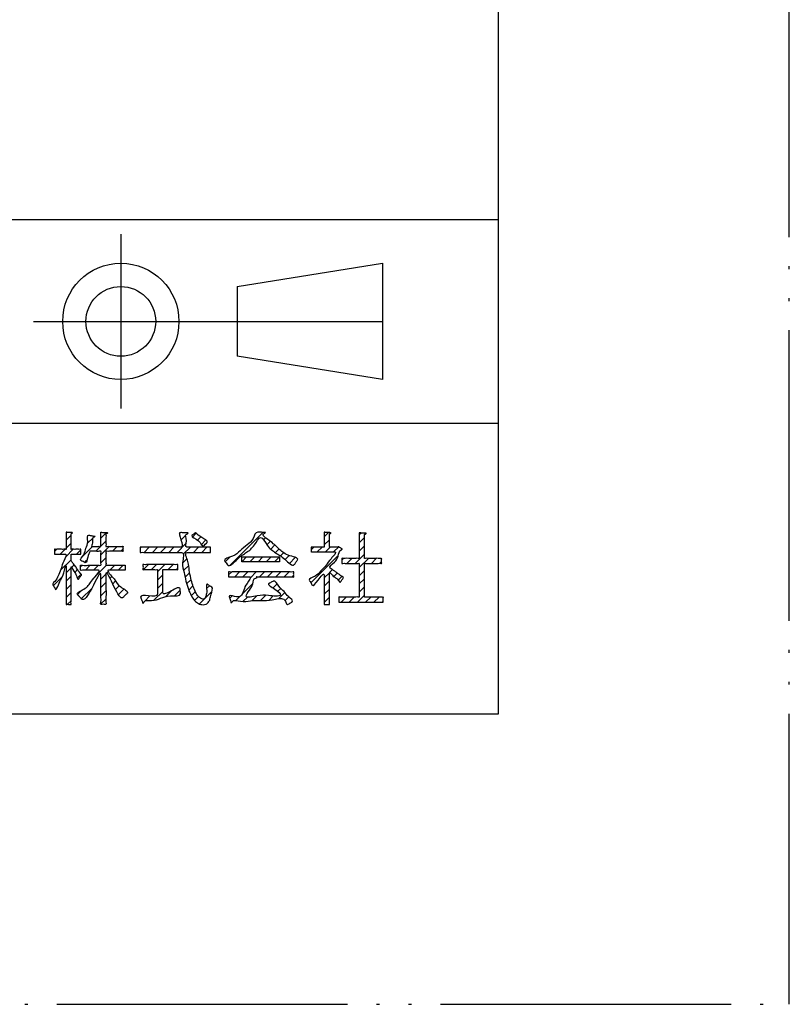
# Model space of a CAD drawing. Units: millimetres. Extents: x 0 to 210, y 0 to 297.
# Drawn here: x 184 to 210, y 0 to 34 of the extents above; entities that cross this region are included whole.
import ezdxf

# ---------------------------------------------------------------- set-up
doc = ezdxf.new("R2010")
doc.units = ezdxf.units.MM
doc.linetypes.add('DOT_CENTER', pattern=[14, 12, -1, 0, -1])
doc.linetypes.add('PHANTOM', pattern=[13, 10, -1, 0, -1, 0, -1])
doc.layers.add('1', color=7, linetype='Continuous')
doc.layers.add('_U_30EC_U_30A4_U_30E4_U_30FC_1', color=7, linetype='Continuous')
pattern_1 = [(45, (0, 0), (-0.28284271, 0), [])]

# ---------------------------------------------------------------- blocks, each defined once
blk = doc.blocks.new('開示A4')
at = {"layer": '1', "linetype": 'Continuous'}
h = blk.add_hatch(dxfattribs=at)
h.set_pattern_fill('CUSTOM9', color=2, scale=0.1, angle=45, pattern_type=2)
h.set_pattern_definition(pattern_1)
edge = h.paths.add_edge_path()
edge.add_spline(control_points=[(185.287, 15.269), (185.309, 15.241), (185.36, 15.176), (185.435, 15.069), (185.525, 14.954), (185.571, 14.854), (185.666, 14.784), (185.62, 14.738), (185.595, 14.697), (185.565, 14.661), (185.519, 14.586), (185.471, 14.808), (185.397, 14.845), (185.284, 15.116), (185.289, 15.001), (185.287, 14.928), (185.288, 14.806), (185.287, 14.659), (185.288, 14.493), (185.287, 14.322), (185.288, 14.156), (185.286, 14.009), (185.291, 13.885), (185.28, 13.817), (185.296, 13.755), (185.246, 13.767), (185.202, 13.759), (185.158, 13.768), (185.109, 13.755), (185.122, 13.81), (185.113, 13.869), (185.118, 13.979), (185.116, 14.11), (185.116, 14.262), (185.116, 14.422), (185.116, 14.582), (185.116, 14.734), (185.116, 14.866), (185.116, 14.973), (185.116, 15.038), (185.118, 15.166), (185.032, 14.791), (184.956, 14.639), (184.866, 14.478), (184.764, 14.205), (184.719, 14.367), (184.61, 14.456), (184.8, 14.605), (184.857, 14.797), (184.972, 15.029), (184.994, 15.218), (185.177, 15.495), (185.054, 15.487), (184.993, 15.489), (184.908, 15.489), (184.82, 15.485), (184.766, 15.494), (184.71, 15.48), (184.722, 15.529), (184.714, 15.573), (184.723, 15.615), (184.71, 15.663), (184.756, 15.653), (184.801, 15.659), (184.878, 15.656), (184.956, 15.658), (185.032, 15.655), (185.078, 15.661), (185.123, 15.651), (185.111, 15.702), (185.119, 15.755), (185.115, 15.849), (185.116, 15.951), (185.117, 16.054), (185.113, 16.147), (185.122, 16.2), (185.109, 16.252), (185.154, 16.239), (185.196, 16.241), (185.26, 16.236), (185.299, 16.228), (185.348, 16.235), (185.323, 16.196), (185.282, 16.206), (185.291, 16.155), (185.286, 16.104), (185.288, 16.02), (185.287, 15.926), (185.288, 15.832), (185.285, 15.747), (185.292, 15.697), (185.281, 15.65), (185.33, 15.662), (185.379, 15.654), (185.457, 15.657), (185.535, 15.659), (185.585, 15.652), (185.634, 15.664), (185.622, 15.615), (185.631, 15.572), (185.622, 15.53), (185.634, 15.481), (185.585, 15.493), (185.535, 15.486), (185.457, 15.488), (185.379, 15.491), (185.33, 15.483), (185.281, 15.495), (185.292, 15.451), (185.286, 15.409), (185.288, 15.349), (185.287, 15.302), (185.287, 15.277), (185.287, 15.269)], knot_values=[0, 0, 0, 0, 0.105471, 0.24661, 0.396591, 0.528553, 0.615625, 0.643143, 0.703685, 0.764227, 0.791746, 0.92874, 1.106573, 1.287545, 1.317578, 1.399928, 1.522968, 1.675073, 1.844617, 2.019973, 2.189517, 2.341621, 2.464662, 2.547011, 2.577045, 2.603798, 2.662655, 2.721512, 2.748265, 2.774215, 2.845959, 2.954339, 3.090194, 3.244368, 3.4077, 3.571032, 3.725205, 3.861061, 3.96944, 4.041184, 4.067134, 4.311887, 4.547897, 4.764747, 4.95275, 5.045773, 5.137862, 5.330543, 5.553448, 5.795084, 6.043293, 6.285762, 6.313903, 6.384256, 6.475715, 6.567174, 6.637527, 6.665668, 6.692019, 6.749991, 6.807963, 6.834313, 6.856393, 6.913335, 6.991195, 7.076027, 7.153887, 7.210829, 7.232908, 7.258199, 7.324876, 7.419142, 7.527204, 7.635266, 7.729533, 7.796209, 7.8215, 7.844653, 7.899863, 7.965759, 8.020969, 8.044122, 8.069357, 8.109134, 8.132238, 8.193148, 8.279262, 8.377978, 8.476693, 8.562807, 8.623717, 8.646821, 8.671989, 8.734909, 8.816706, 8.898502, 8.961423, 8.986591, 9.012942, 9.070913, 9.128885, 9.155236, 9.180404, 9.243325, 9.325121, 9.406918, 9.469838, 9.495006, 9.517811, 9.572192, 9.637098, 9.691479, 9.714284, 9.714284, 9.714284, 9.714284], degree=3, periodic=0)
h = blk.add_hatch(dxfattribs=at)
h.set_pattern_fill('CUSTOM1', color=2, scale=0.1, angle=45, pattern_type=2)
h.set_pattern_definition(pattern_1)
edge = h.paths.add_edge_path()
edge.add_spline(control_points=[(185.938, 15.59), (185.911, 15.531), (185.86, 15.417), (185.813, 15.144), (185.704, 15.244), (185.551, 15.271), (185.769, 15.485), (185.784, 15.703), (185.891, 15.885), (185.831, 16.169), (185.933, 16.141), (185.978, 16.132), (186.038, 16.121), (186.076, 16.108), (186.125, 16.108), (186.093, 16.073), (186.017, 16.084), (186.043, 15.899), (186.006, 15.807), (185.986, 15.758)], knot_values=[0, 0, 0, 0, 0.221108, 0.427322, 0.508017, 0.591484, 0.814327, 1.054651, 1.295453, 1.518109, 1.540864, 1.595126, 1.659891, 1.714153, 1.736908, 1.764951, 1.801562, 1.953914, 2.126104, 2.126104, 2.126104, 2.126104], degree=3, periodic=0)
edge.add_spline(control_points=[(185.986, 15.758), (185.994, 15.758), (186.022, 15.758), (186.077, 15.758), (186.148, 15.759), (186.224, 15.756), (186.271, 15.763), (186.32, 15.752), (186.306, 15.805), (186.315, 15.86), (186.311, 15.954), (186.313, 16.05), (186.309, 16.144), (186.318, 16.198), (186.305, 16.252), (186.351, 16.238), (186.394, 16.241), (186.461, 16.236), (186.501, 16.228), (186.553, 16.235), (186.525, 16.193), (186.48, 16.203), (186.494, 16.138), (186.486, 16.074), (186.49, 15.975), (186.485, 15.876), (186.495, 15.813), (186.48, 15.75), (186.545, 15.765), (186.612, 15.755), (186.724, 15.76), (186.839, 15.757), (186.952, 15.762), (187.018, 15.751), (187.082, 15.767), (187.07, 15.718), (187.078, 15.674), (187.07, 15.631), (187.082, 15.581), (187.018, 15.597), (186.952, 15.586), (186.839, 15.591), (186.724, 15.588), (186.611, 15.594), (186.546, 15.583), (186.482, 15.599), (186.494, 15.544), (186.486, 15.489), (186.489, 15.396), (186.489, 15.302), (186.486, 15.21), (186.494, 15.154), (186.482, 15.101), (186.539, 15.115), (186.599, 15.105), (186.705, 15.109), (186.82, 15.108), (186.936, 15.107), (187.041, 15.112), (187.102, 15.102), (187.159, 15.116), (187.148, 15.067), (187.154, 15.026), (187.152, 14.977), (187.152, 14.949), (187.152, 14.94)], knot_values=[0, 0, 0, 0, 0.024173, 0.084606, 0.163169, 0.241731, 0.302164, 0.326337, 0.353312, 0.422878, 0.518, 0.62164, 0.716761, 0.786328, 0.813303, 0.837294, 0.894505, 0.96279, 1.020001, 1.043992, 1.071934, 1.113122, 1.145225, 1.225484, 1.32982, 1.434156, 1.514415, 1.546518, 1.578975, 1.662679, 1.777131, 1.901833, 2.016286, 2.09999, 2.132447, 2.158782, 2.216721, 2.274659, 2.300995, 2.333452, 2.417156, 2.531608, 2.65631, 2.770763, 2.854467, 2.886924, 2.913598, 2.98239, 3.076452, 3.178937, 3.272999, 3.341791, 3.368465, 3.396976, 3.472141, 3.578408, 3.700227, 3.822046, 3.928313, 4.003478, 4.031988, 4.058324, 4.116263, 4.174201, 4.200537, 4.200537, 4.200537, 4.200537], degree=3, periodic=0)
edge.add_spline(control_points=[(187.152, 14.94), (187.132, 14.94), (187.065, 14.94), (186.941, 14.939), (186.786, 14.941), (186.67, 14.937), (186.455, 14.952), (186.852, 14.592), (186.895, 14.375), (187.319, 14.193), (187.144, 14.09), (187.019, 13.878), (186.767, 14.348), (186.48, 14.995), (186.491, 14.688), (186.488, 14.523), (186.486, 14.289), (186.498, 14.045), (186.469, 13.899), (186.511, 13.751), (186.424, 13.767), (186.377, 13.767), (186.29, 13.751), (186.331, 13.895), (186.303, 14.039), (186.315, 14.277), (186.312, 14.505), (186.31, 14.667), (186.321, 14.982), (186.013, 14.292), (185.706, 13.815), (185.585, 14.037), (185.407, 14.15), (185.885, 14.325), (185.935, 14.561), (186.358, 14.953), (186.128, 14.937), (186.005, 14.943), (185.833, 14.933), (185.721, 14.954), (185.603, 14.921), (185.618, 15.002), (185.618, 15.046), (185.603, 15.13), (185.737, 15.091), (185.862, 15.117), (186.063, 15.101), (186.192, 15.122), (186.333, 15.089), (186.298, 15.227), (186.322, 15.35), (186.297, 15.47), (186.333, 15.605), (186.221, 15.581), (186.128, 15.593), (186.019, 15.59), (185.957, 15.59), (185.938, 15.59)], knot_values=[0, 0, 0, 0, 0.059825, 0.202485, 0.372756, 0.515415, 0.57524, 0.933233, 1.290452, 1.602077, 1.699932, 1.79936, 2.27012, 2.804662, 2.882342, 3.076543, 3.329004, 3.581466, 3.775666, 3.853347, 3.899121, 3.984129, 4.029903, 4.105797, 4.295533, 4.542189, 4.788846, 4.978581, 5.054476, 5.621735, 6.130867, 6.22525, 6.318913, 6.66358, 7.047499, 7.435231, 7.498944, 7.650875, 7.832213, 7.984144, 8.047857, 8.091555, 8.172708, 8.216405, 8.289022, 8.462184, 8.668862, 8.842024, 8.914641, 8.989882, 9.155412, 9.320941, 9.396182, 9.454709, 9.583468, 9.712226, 9.770753, 9.770753, 9.770753, 9.770753], degree=3, periodic=0)
h = blk.add_hatch(dxfattribs=at)
h.set_pattern_fill('CUSTOM8', color=2, scale=0.1, angle=45, pattern_type=2)
h.set_pattern_definition(pattern_1)
edge = h.paths.add_edge_path()
edge.add_spline(control_points=[(190.082, 15.552), (190.07, 15.552), (190.028, 15.552), (189.943, 15.552), (189.821, 15.552), (189.679, 15.553), (189.538, 15.552), (189.414, 15.553), (189.332, 15.551), (189.173, 15.56), (189.35, 15.198), (189.338, 14.952), (189.406, 14.669), (189.469, 14.433), (189.545, 14.233), (189.63, 14.077), (189.724, 13.977), (189.828, 13.925), (189.913, 13.976), (189.935, 14.091), (189.975, 14.219), (189.92, 14.536), (190.045, 14.39), (190.202, 14.358), (190.095, 14.124), (190.081, 13.96), (190.023, 13.831), (189.934, 13.76), (189.81, 13.744), (189.663, 13.78), (189.524, 13.9), (189.41, 14.074), (189.315, 14.299), (189.232, 14.564), (189.181, 14.882), (189.077, 15.155), (189.204, 15.56), (189.036, 15.551), (188.951, 15.553), (188.819, 15.552), (188.656, 15.553), (188.473, 15.552), (188.285, 15.553), (188.101, 15.552), (187.94, 15.554), (187.803, 15.548), (187.729, 15.56), (187.661, 15.543), (187.673, 15.595), (187.666, 15.641), (187.673, 15.686), (187.661, 15.738), (187.728, 15.721), (187.802, 15.733), (187.938, 15.727), (188.097, 15.73), (188.279, 15.729), (188.466, 15.729), (188.647, 15.729), (188.808, 15.729), (188.939, 15.728), (189.023, 15.731), (189.156, 15.722), (189.065, 15.978), (188.979, 16.242), (189.099, 16.229), (189.151, 16.227), (189.221, 16.225), (189.267, 16.216), (189.322, 16.225), (189.296, 16.177), (189.183, 16.183), (189.316, 15.954), (189.194, 15.722), (189.322, 15.731), (189.405, 15.728), (189.531, 15.729), (189.674, 15.729), (189.816, 15.727), (189.946, 15.733), (190.019, 15.721), (190.089, 15.739), (190.078, 15.686), (190.083, 15.642), (190.082, 15.591), (190.082, 15.562), (190.082, 15.552)], knot_values=[0, 0, 0, 0, 0.034599, 0.125813, 0.254772, 0.402603, 0.550434, 0.679393, 0.770608, 0.805206, 1.124852, 1.427402, 1.706357, 1.955541, 2.169486, 2.344351, 2.480568, 2.590441, 2.64919, 2.749321, 2.912633, 3.147746, 3.244827, 3.33849, 3.583815, 3.761424, 3.886956, 3.985855, 4.091766, 4.250186, 4.422734, 4.628286, 4.872093, 5.15255, 5.464967, 5.803201, 6.160363, 6.193449, 6.28417, 6.419718, 6.587285, 6.774063, 6.967246, 7.154024, 7.321591, 7.457139, 7.54786, 7.580946, 7.608533, 7.669224, 7.729916, 7.757503, 7.790278, 7.880146, 8.01442, 8.180412, 8.365435, 8.556801, 8.741824, 8.907816, 9.042089, 9.131958, 9.164733, 9.415425, 9.667986, 9.69417, 9.756608, 9.83113, 9.893568, 9.919752, 9.950968, 9.996422, 10.22088, 10.443419, 10.47848, 10.570913, 10.701595, 10.851402, 11.001208, 11.13189, 11.224324, 11.259385, 11.286972, 11.347663, 11.408354, 11.435941, 11.435941, 11.435941, 11.435941], degree=3, periodic=0)
h = blk.add_hatch(dxfattribs=at)
h.set_pattern_fill('CUSTOM6', color=2, scale=0.1, angle=45, pattern_type=2)
h.set_pattern_definition(pattern_1)
edge = h.paths.add_edge_path()
edge.add_spline(control_points=[(189.568, 16.229), (189.63, 16.177), (189.745, 16.079), (190.04, 15.929), (189.903, 15.843), (189.804, 15.711), (189.713, 16.016), (189.364, 16.08), (189.512, 16.179), (189.549, 16.213), (189.568, 16.229)], knot_values=[0, 0, 0, 0, 0.278554, 0.521562, 0.607692, 0.693821, 0.940502, 1.221691, 1.300472, 1.379252, 1.379252, 1.379252, 1.379252], degree=3, periodic=0)
h = blk.add_hatch(dxfattribs=at)
h.set_pattern_fill('CUSTOM5', color=2, scale=0.1, angle=45, pattern_type=2)
h.set_pattern_definition(pattern_1)
edge = h.paths.add_edge_path()
edge.add_spline(control_points=[(191.974, 16.235), (191.968, 16.225), (191.955, 16.204), (191.795, 16.171), (192.232, 15.882), (192.435, 15.68), (192.682, 15.437), (193.183, 15.36), (193.013, 15.219), (192.938, 15.017), (192.613, 15.37), (192.328, 15.532), (192.034, 15.737), (191.808, 16.218), (191.599, 15.753), (191.321, 15.544), (191.037, 15.374), (190.708, 15.001), (190.628, 15.197), (190.476, 15.325), (190.908, 15.405), (191.096, 15.6), (191.347, 15.816), (191.571, 15.982), (191.626, 16.261), (191.749, 16.247), (191.806, 16.245), (191.876, 16.24), (191.933, 16.237), (191.964, 16.235), (191.974, 16.235)], knot_values=[0, 0, 0, 0, 0.033523, 0.071322, 0.427887, 0.811687, 1.19819, 1.56138, 1.659983, 1.759316, 2.13272, 2.525233, 2.910815, 3.265244, 3.592607, 3.964386, 4.359942, 4.758154, 4.843847, 4.93665, 5.256617, 5.581707, 5.899719, 6.198363, 6.466301, 6.493895, 6.559697, 6.638235, 6.704036, 6.731631, 6.731631, 6.731631, 6.731631], degree=3, periodic=0)
h = blk.add_hatch(dxfattribs=at)
h.set_pattern_fill('CUSTOM3', color=2, scale=0.1, angle=45, pattern_type=2)
h.set_pattern_definition(pattern_1)
edge = h.paths.add_edge_path()
edge.add_spline(control_points=[(194.617, 15.67), (194.613, 15.665), (194.606, 15.652), (194.513, 15.616), (194.489, 15.401), (194.386, 15.222), (194.122, 15.036), (194.285, 14.96), (194.361, 14.899), (194.449, 14.835), (194.539, 14.775), (194.588, 14.721), (194.675, 14.693), (194.641, 14.657), (194.621, 14.626), (194.592, 14.585), (194.569, 14.555), (194.538, 14.502), (194.473, 14.627), (194.38, 14.682), (194.295, 14.739), (194.172, 14.897), (194.176, 14.82), (194.175, 14.774), (194.176, 14.696), (194.176, 14.599), (194.176, 14.487), (194.176, 14.365), (194.176, 14.241), (194.176, 14.12), (194.176, 14.007), (194.175, 13.911), (194.178, 13.831), (194.172, 13.788), (194.181, 13.75), (194.145, 13.758), (194.112, 13.753), (194.06, 13.754), (194.027, 13.758), (193.991, 13.75), (194.001, 13.791), (193.994, 13.838), (193.997, 13.924), (193.996, 14.026), (193.996, 14.145), (193.996, 14.27), (193.996, 14.395), (193.996, 14.513), (193.996, 14.616), (193.997, 14.699), (193.996, 14.751), (193.999, 14.879), (193.783, 14.58), (193.602, 14.353), (193.549, 14.494), (193.52, 14.543), (193.42, 14.646), (193.741, 14.727), (193.869, 14.911), (194.091, 15.119), (194.177, 15.293), (194.455, 15.57), (194.335, 15.565), (194.286, 15.566), (194.21, 15.566), (194.117, 15.566), (194.012, 15.566), (193.903, 15.566), (193.798, 15.566), (193.706, 15.567), (193.627, 15.563), (193.584, 15.57), (193.545, 15.561), (193.553, 15.594), (193.549, 15.625), (193.549, 15.672), (193.553, 15.703), (193.545, 15.737), (193.583, 15.727), (193.624, 15.734), (193.695, 15.731), (193.773, 15.732), (193.851, 15.732), (193.922, 15.73), (193.962, 15.736), (194.001, 15.727), (193.993, 15.763), (193.998, 15.801), (193.996, 15.869), (193.997, 15.946), (193.996, 16.028), (193.997, 16.105), (193.994, 16.173), (194, 16.211), (193.992, 16.248), (194.026, 16.238), (194.059, 16.241), (194.113, 16.235), (194.166, 16.234), (194.2, 16.228), (194.239, 16.233), (194.212, 16.193), (194.171, 16.204), (194.178, 16.159), (194.174, 16.114), (194.176, 16.042), (194.175, 15.962), (194.177, 15.882), (194.173, 15.808), (194.18, 15.767), (194.17, 15.728), (194.203, 15.735), (194.236, 15.73), (194.292, 15.732), (194.349, 15.732), (194.402, 15.731), (194.44, 15.733), (194.462, 15.73), (194.475, 15.736), (194.486, 15.738), (194.499, 15.745), (194.515, 15.729), (194.541, 15.717), (194.573, 15.696), (194.599, 15.681), (194.613, 15.673), (194.617, 15.67)], knot_values=[0, 0, 0, 0, 0.019558, 0.042649, 0.286361, 0.534495, 0.784224, 0.873732, 0.980383, 1.092842, 1.199761, 1.289789, 1.351574, 1.370727, 1.416401, 1.470915, 1.516589, 1.535742, 1.634217, 1.760283, 1.897967, 2.031216, 2.04969, 2.101116, 2.179503, 2.278859, 2.393194, 2.516517, 2.642835, 2.766157, 2.880492, 2.979849, 3.058236, 3.109661, 3.128135, 3.146784, 3.191254, 3.244332, 3.288803, 3.307452, 3.327718, 3.383748, 3.468389, 3.574488, 3.694893, 3.82245, 3.950007, 4.070412, 4.176511, 4.261152, 4.317182, 4.337448, 4.620011, 4.885097, 4.945373, 5.014108, 5.070482, 5.319247, 5.584812, 5.859001, 6.133747, 6.401732, 6.420737, 6.472846, 6.550703, 6.646951, 6.754234, 6.865196, 6.972479, 7.068728, 7.146585, 7.198694, 7.217698, 7.23495, 7.27609, 7.325192, 7.366331, 7.383583, 7.402779, 7.453386, 7.524935, 7.606953, 7.688972, 7.76052, 7.811128, 7.830323, 7.847844, 7.894799, 7.962779, 8.043374, 8.128174, 8.208769, 8.276749, 8.323704, 8.341225, 8.358498, 8.401679, 8.457815, 8.513951, 8.557133, 8.574405, 8.602341, 8.643456, 8.663225, 8.715345, 8.789032, 8.873502, 8.957972, 9.031659, 9.083779, 9.103548, 9.11955, 9.160818, 9.217244, 9.278724, 9.335151, 9.376419, 9.39242, 9.401196, 9.417494, 9.42627, 9.440875, 9.475702, 9.517271, 9.552098, 9.566703, 9.566703, 9.566703, 9.566703], degree=3, periodic=0)
h = blk.add_hatch(dxfattribs=at)
h.set_pattern_fill('CUSTOM2', color=2, scale=0.1, angle=45, pattern_type=2)
h.set_pattern_definition(pattern_1)
edge = h.paths.add_edge_path()
edge.add_spline(control_points=[(195.382, 14.014), (195.391, 14.014), (195.425, 14.014), (195.493, 14.014), (195.592, 14.014), (195.706, 14.014), (195.819, 14.013), (195.921, 14.017), (195.981, 14.008), (196.037, 14.022), (196.025, 13.971), (196.033, 13.926), (196.025, 13.881), (196.037, 13.829), (195.975, 13.844), (195.906, 13.834), (195.778, 13.839), (195.626, 13.837), (195.45, 13.838), (195.264, 13.837), (195.079, 13.838), (194.903, 13.837), (194.751, 13.839), (194.623, 13.834), (194.554, 13.844), (194.492, 13.829), (194.504, 13.881), (194.496, 13.926), (194.504, 13.971), (194.492, 14.022), (194.553, 14.007), (194.616, 14.018), (194.728, 14.013), (194.85, 14.014), (194.972, 14.015), (195.083, 14.011), (195.148, 14.02), (195.209, 14.006), (195.193, 14.072), (195.204, 14.144), (195.199, 14.275), (195.201, 14.426), (195.2, 14.593), (195.201, 14.761), (195.199, 14.912), (195.204, 15.042), (195.193, 15.115), (195.209, 15.182), (195.143, 15.166), (195.076, 15.176), (194.962, 15.171), (194.845, 15.174), (194.731, 15.169), (194.664, 15.18), (194.599, 15.163), (194.611, 15.215), (194.603, 15.26), (194.611, 15.304), (194.599, 15.356), (194.664, 15.339), (194.731, 15.35), (194.845, 15.345), (194.962, 15.348), (195.076, 15.343), (195.143, 15.353), (195.208, 15.337), (195.194, 15.399), (195.204, 15.466), (195.199, 15.582), (195.201, 15.714), (195.2, 15.856), (195.202, 15.988), (195.196, 16.105), (195.207, 16.169), (195.192, 16.231), (195.241, 16.217), (195.285, 16.22), (195.354, 16.215), (195.396, 16.206), (195.449, 16.214), (195.421, 16.171), (195.375, 16.183), (195.387, 16.122), (195.38, 16.058), (195.383, 15.949), (195.382, 15.825), (195.382, 15.692), (195.383, 15.568), (195.379, 15.459), (195.388, 15.396), (195.375, 15.337), (195.439, 15.354), (195.506, 15.343), (195.62, 15.348), (195.736, 15.345), (195.85, 15.35), (195.916, 15.339), (195.981, 15.355), (195.969, 15.304), (195.977, 15.26), (195.969, 15.215), (195.981, 15.164), (195.916, 15.18), (195.85, 15.169), (195.736, 15.174), (195.62, 15.171), (195.506, 15.176), (195.439, 15.166), (195.373, 15.181), (195.389, 15.115), (195.378, 15.042), (195.384, 14.912), (195.382, 14.761), (195.382, 14.593), (195.382, 14.427), (195.382, 14.274), (195.382, 14.148), (195.382, 14.065), (195.382, 14.025), (195.382, 14.014)], knot_values=[0, 0, 0, 0, 0.027819, 0.101159, 0.204847, 0.323709, 0.442571, 0.546259, 0.619599, 0.647418, 0.675006, 0.7357, 0.796395, 0.823983, 0.854093, 0.93734, 1.063095, 1.220731, 1.399622, 1.58914, 1.778658, 1.957549, 2.115186, 2.240941, 2.324187, 2.354298, 2.381886, 2.44258, 2.503275, 2.530863, 2.560984, 2.640394, 2.752663, 2.881362, 3.01006, 3.122329, 3.201739, 3.23186, 3.264298, 3.352344, 3.482095, 3.639651, 3.811108, 3.982565, 4.140121, 4.269872, 4.357918, 4.390356, 4.423256, 4.508105, 4.624122, 4.750528, 4.866545, 4.951393, 4.984294, 5.011451, 5.071196, 5.130942, 5.158099, 5.190999, 5.275847, 5.391864, 5.518271, 5.634288, 5.719136, 5.752037, 5.782131, 5.862784, 5.97955, 6.117984, 6.263641, 6.402075, 6.518842, 6.599495, 6.629589, 6.654403, 6.713575, 6.7842, 6.843372, 6.868186, 6.896246, 6.939586, 6.967847, 7.043584, 7.153234, 7.283232, 7.420012, 7.550009, 7.659659, 7.735397, 7.763657, 7.79641, 7.880876, 7.996371, 8.122208, 8.237703, 8.32217, 8.354922, 8.382079, 8.441824, 8.50157, 8.528727, 8.561479, 8.645945, 8.76144, 8.887278, 9.002772, 9.087239, 9.119991, 9.152429, 9.240475, 9.370226, 9.527781, 9.699239, 9.870696, 10.028252, 10.158003, 10.246049, 10.278487, 10.278487, 10.278487, 10.278487], degree=3, periodic=0)
h = blk.add_hatch(dxfattribs=at)
h.set_pattern_fill('CUSTOM0', color=2, scale=0.1, angle=45, pattern_type=2)
h.set_pattern_definition(pattern_1)
h.paths.add_polyline_path([(192.458, 15.397), (192.458, 15.229), (191.16, 15.229), (191.16, 15.397)])
h = blk.add_hatch(dxfattribs=at)
h.set_pattern_fill('CUSTOM7', color=2, scale=0.1, angle=45, pattern_type=2)
h.set_pattern_definition(pattern_1)
edge = h.paths.add_edge_path()
edge.add_spline(control_points=[(188.442, 14.958), (188.442, 14.947), (188.442, 14.906), (188.442, 14.821), (188.442, 14.7), (188.442, 14.56), (188.442, 14.42), (188.441, 14.297), (188.443, 14.216), (188.435, 14.063), (188.743, 14.226), (189.035, 14.395), (189.041, 14.26), (189.046, 14.216), (189.048, 14.172), (189.067, 14.023), (188.658, 14.087), (188.379, 13.973), (188.102, 13.874), (187.81, 13.916), (187.787, 13.813), (187.754, 13.787), (187.748, 13.835), (187.728, 13.872), (187.71, 13.93), (187.694, 13.974), (187.648, 14.088), (187.989, 14.056), (188.268, 14.022), (188.262, 14.169), (188.263, 14.24), (188.262, 14.347), (188.263, 14.474), (188.263, 14.608), (188.261, 14.734), (188.266, 14.845), (188.256, 14.908), (188.27, 14.966), (188.215, 14.953), (188.158, 14.961), (188.062, 14.957), (187.963, 14.96), (187.867, 14.956), (187.81, 14.964), (187.755, 14.951), (187.767, 15), (187.759, 15.044), (187.767, 15.088), (187.755, 15.139), (187.823, 15.122), (187.897, 15.134), (188.033, 15.128), (188.188, 15.13), (188.362, 15.129), (188.535, 15.13), (188.691, 15.128), (188.826, 15.134), (188.9, 15.122), (188.968, 15.139), (188.957, 15.088), (188.964, 15.044), (188.956, 15), (188.968, 14.951), (188.911, 14.965), (188.852, 14.955), (188.753, 14.96), (188.649, 14.958), (188.554, 14.959), (188.486, 14.958), (188.451, 14.958), (188.442, 14.958)], knot_values=[0, 0, 0, 0, 0.034255, 0.124562, 0.252239, 0.398599, 0.54496, 0.672636, 0.762944, 0.797198, 1.101724, 1.408591, 1.433332, 1.487763, 1.542194, 1.566935, 1.923524, 2.271756, 2.59058, 2.858943, 2.88912, 2.918306, 2.941367, 2.996358, 3.061992, 3.116983, 3.140044, 3.411273, 3.732442, 3.761068, 3.837787, 3.948859, 4.080541, 4.219094, 4.350776, 4.461847, 4.538567, 4.567193, 4.594908, 4.666381, 4.764111, 4.870593, 4.968322, 5.039796, 5.06751, 5.094264, 5.153121, 5.211978, 5.238731, 5.272291, 5.363381, 5.497618, 5.660622, 5.838007, 6.015393, 6.178396, 6.312634, 6.403724, 6.437284, 6.464037, 6.522894, 6.581751, 6.608504, 6.637254, 6.711398, 6.812778, 6.923237, 7.024618, 7.098761, 7.127511, 7.127511, 7.127511, 7.127511], degree=3, periodic=0)
h = blk.add_hatch(dxfattribs=at)
h.set_pattern_fill('CUSTOM4', color=2, scale=0.1, angle=45, pattern_type=2)
h.set_pattern_definition(pattern_1)
edge = h.paths.add_edge_path()
edge.add_spline(control_points=[(190.703, 14.707), (190.703, 14.716), (190.703, 14.744), (190.701, 14.794), (190.707, 14.837), (190.696, 14.887), (190.763, 14.87), (190.839, 14.883), (190.983, 14.876), (191.157, 14.879), (191.364, 14.878), (191.589, 14.878), (191.825, 14.878), (192.061, 14.878), (192.286, 14.878), (192.493, 14.879), (192.667, 14.876), (192.811, 14.883), (192.887, 14.87), (192.955, 14.887), (192.943, 14.837), (192.951, 14.793), (192.943, 14.749), (192.955, 14.699), (192.893, 14.714), (192.826, 14.703), (192.701, 14.709), (192.555, 14.706), (192.389, 14.707), (192.219, 14.707), (192.052, 14.707), (191.909, 14.706), (191.777, 14.709), (191.724, 14.704), (191.649, 14.71), (191.677, 14.701), (191.703, 14.697), (191.663, 14.667), (191.571, 14.677), (191.544, 14.43), (191.448, 14.275), (191.192, 13.945), (191.763, 14.084), (192.017, 14.083), (192.628, 13.998), (192.334, 14.297), (192.013, 14.443), (192.131, 14.5), (192.172, 14.524), (192.216, 14.546), (192.317, 14.609), (192.433, 14.351), (192.633, 14.216), (192.727, 14.038), (192.956, 13.88), (192.86, 13.829), (192.817, 13.799), (192.772, 13.775), (192.712, 13.726), (192.679, 13.86), (192.558, 14.016), (192.197, 13.886), (191.839, 13.902), (191.457, 13.893), (191.17, 13.829), (190.859, 13.942), (190.827, 13.831), (190.79, 13.812), (190.787, 13.859), (190.768, 13.898), (190.751, 13.958), (190.738, 14.002), (190.704, 14.091), (190.948, 14.022), (191.144, 14), (191.24, 14.282), (191.295, 14.444), (191.516, 14.714), (191.385, 14.705), (191.311, 14.708), (191.198, 14.707), (191.069, 14.707), (190.94, 14.707), (190.829, 14.707), (190.751, 14.707), (190.713, 14.707), (190.703, 14.707)], knot_values=[0, 0, 0, 0, 0.026753, 0.08561, 0.144467, 0.171221, 0.203942, 0.29556, 0.43626, 0.616225, 0.825639, 1.054686, 1.293548, 1.532411, 1.761458, 1.970872, 2.150837, 2.291537, 2.383155, 2.415876, 2.44263, 2.501487, 2.560344, 2.587097, 2.617068, 2.699247, 2.822033, 2.973822, 3.143015, 3.318008, 3.4872, 3.63899, 3.761775, 3.843954, 3.873926, 3.890813, 3.9077, 3.937961, 3.980984, 4.199086, 4.439444, 4.677588, 5.050698, 5.448212, 5.855291, 6.138575, 6.417435, 6.444551, 6.504208, 6.563864, 6.590981, 6.848609, 7.109612, 7.352911, 7.55783, 7.587519, 7.652834, 7.718149, 7.747838, 7.85488, 7.976511, 8.369488, 8.757515, 9.126072, 9.460639, 9.746696, 9.77757, 9.80705, 9.830377, 9.886003, 9.952396, 10.008022, 10.031349, 10.21357, 10.422035, 10.661546, 10.916938, 11.158329, 11.189827, 11.272866, 11.390267, 11.524848, 11.659429, 11.776829, 11.859868, 11.891366, 11.891366, 11.891366, 11.891366], degree=3, periodic=0)
at = {"layer": '1', "color": 4, "linetype": 'PHANTOM'}
for p, q in [((210, 0), (210, 297)), ((0, 0), (210, 0))]:
    blk.add_line(p, q, dxfattribs=at)
at = {"layer": '1', "color": 7, "linetype": 'Continuous'}
for p, q in [((200, 10), (200, 148.5)), ((200, 27), (25, 27)), ((191, 24.7), (196, 25.5)), ((196, 25.5), (196, 21.5)), ((191, 24.7), (191, 22.3)), ((196, 21.5), (191, 22.3)), ((105, 10), (200, 10))]:
    blk.add_line(p, q, dxfattribs=at)
at = {"layer": '1', "color": 2, "linetype": 'DOT_CENTER'}
for p, q in [((187, 26.5), (187, 20.5)), ((184, 23.5), (197, 23.5))]:
    blk.add_line(p, q, dxfattribs=at)
at = {"layer": '1', "color": 2, "linetype": 'Continuous'}
blk.add_line((166, 20), (200, 20), dxfattribs=at)
at = {"layer": '1', "color": 7, "linetype": 'Continuous'}
for radius in [2, 1.2]:
    blk.add_circle((187, 23.5), radius, dxfattribs=at)
at = {"layer": '_U_30EC_U_30A4_U_30E4_U_30FC_1', "color": 2, "linetype": 'Continuous'}
blk.add_lwpolyline([(192.458, 15.397), (192.458, 15.229), (191.16, 15.229), (191.16, 15.397), (192.458, 15.397)], close=True, dxfattribs=at)
for points, knots in [([(185.287, 15.269), (185.309, 15.241), (185.36, 15.176), (185.435, 15.069), (185.525, 14.954), (185.571, 14.854), (185.666, 14.784), (185.62, 14.738), (185.595, 14.697), (185.565, 14.661), (185.519, 14.586), (185.471, 14.808), (185.397, 14.845), (185.284, 15.116), (185.289, 15.001), (185.287, 14.928), (185.288, 14.806), (185.287, 14.659), (185.288, 14.493), (185.287, 14.322), (185.288, 14.156), (185.286, 14.009), (185.291, 13.885), (185.28, 13.817), (185.296, 13.755), (185.246, 13.767), (185.202, 13.759), (185.158, 13.768), (185.109, 13.755), (185.122, 13.81), (185.113, 13.869), (185.118, 13.979), (185.116, 14.11), (185.116, 14.262), (185.116, 14.422), (185.116, 14.582), (185.116, 14.734), (185.116, 14.866), (185.116, 14.973), (185.116, 15.038), (185.118, 15.166), (185.032, 14.791), (184.956, 14.639), (184.866, 14.478), (184.764, 14.205), (184.719, 14.367), (184.61, 14.456), (184.8, 14.605), (184.857, 14.797), (184.972, 15.029), (184.994, 15.218), (185.177, 15.495), (185.054, 15.487), (184.993, 15.489), (184.908, 15.489), (184.82, 15.485), (184.766, 15.494), (184.71, 15.48), (184.722, 15.529), (184.714, 15.573), (184.723, 15.615), (184.71, 15.663), (184.756, 15.653), (184.801, 15.659), (184.878, 15.656), (184.956, 15.658), (185.032, 15.655), (185.078, 15.661), (185.123, 15.651), (185.111, 15.702), (185.119, 15.755), (185.115, 15.849), (185.116, 15.951), (185.117, 16.054), (185.113, 16.147), (185.122, 16.2), (185.109, 16.252), (185.154, 16.239), (185.196, 16.241), (185.26, 16.236), (185.299, 16.228), (185.348, 16.235), (185.323, 16.196), (185.282, 16.206), (185.291, 16.155), (185.286, 16.104), (185.288, 16.02), (185.287, 15.926), (185.288, 15.832), (185.285, 15.747), (185.292, 15.697), (185.281, 15.65), (185.33, 15.662), (185.379, 15.654), (185.457, 15.657), (185.535, 15.659), (185.585, 15.652), (185.634, 15.664), (185.622, 15.615), (185.631, 15.572), (185.622, 15.53), (185.634, 15.481), (185.585, 15.493), (185.535, 15.486), (185.457, 15.488), (185.379, 15.491), (185.33, 15.483), (185.281, 15.495), (185.292, 15.451), (185.286, 15.409), (185.288, 15.349), (185.287, 15.302), (185.287, 15.277), (185.287, 15.269)], [0, 0, 0, 0, 0.105471, 0.24661, 0.396591, 0.528553, 0.615625, 0.643143, 0.703685, 0.764227, 0.791746, 0.92874, 1.106573, 1.287545, 1.317578, 1.399928, 1.522968, 1.675073, 1.844617, 2.019973, 2.189517, 2.341621, 2.464662, 2.547011, 2.577045, 2.603798, 2.662655, 2.721512, 2.748265, 2.774215, 2.845959, 2.954339, 3.090194, 3.244368, 3.4077, 3.571032, 3.725205, 3.861061, 3.96944, 4.041184, 4.067134, 4.311887, 4.547897, 4.764747, 4.95275, 5.045773, 5.137862, 5.330543, 5.553448, 5.795084, 6.043293, 6.285762, 6.313903, 6.384256, 6.475715, 6.567174, 6.637527, 6.665668, 6.692019, 6.749991, 6.807963, 6.834313, 6.856393, 6.913335, 6.991195, 7.076027, 7.153887, 7.210829, 7.232908, 7.258199, 7.324876, 7.419142, 7.527204, 7.635266, 7.729533, 7.796209, 7.8215, 7.844653, 7.899863, 7.965759, 8.020969, 8.044122, 8.069357, 8.109134, 8.132238, 8.193148, 8.279262, 8.377978, 8.476693, 8.562807, 8.623717, 8.646821, 8.671989, 8.734909, 8.816706, 8.898502, 8.961423, 8.986591, 9.012942, 9.070913, 9.128885, 9.155236, 9.180404, 9.243325, 9.325121, 9.406918, 9.469838, 9.495006, 9.517811, 9.572192, 9.637098, 9.691479, 9.714284, 9.714284, 9.714284, 9.714284]), ([(185.938, 15.59), (185.911, 15.531), (185.86, 15.417), (185.813, 15.144), (185.704, 15.244), (185.551, 15.271), (185.769, 15.485), (185.784, 15.703), (185.891, 15.885), (185.831, 16.169), (185.933, 16.141), (185.978, 16.132), (186.038, 16.121), (186.076, 16.108), (186.125, 16.108), (186.093, 16.073), (186.017, 16.084), (186.043, 15.899), (186.006, 15.807), (185.986, 15.758)], [0, 0, 0, 0, 0.221108, 0.427322, 0.508017, 0.591484, 0.814327, 1.054651, 1.295453, 1.518109, 1.540864, 1.595126, 1.659891, 1.714153, 1.736908, 1.764951, 1.801562, 1.953914, 2.126104, 2.126104, 2.126104, 2.126104]), ([(185.986, 15.758), (185.994, 15.758), (186.022, 15.758), (186.077, 15.758), (186.148, 15.759), (186.224, 15.756), (186.271, 15.763), (186.32, 15.752), (186.306, 15.805), (186.315, 15.86), (186.311, 15.954), (186.313, 16.05), (186.309, 16.144), (186.318, 16.198), (186.305, 16.252), (186.351, 16.238), (186.394, 16.241), (186.461, 16.236), (186.501, 16.228), (186.553, 16.235), (186.525, 16.193), (186.48, 16.203), (186.494, 16.138), (186.486, 16.074), (186.49, 15.975), (186.485, 15.876), (186.495, 15.813), (186.48, 15.75), (186.545, 15.765), (186.612, 15.755), (186.724, 15.76), (186.839, 15.757), (186.952, 15.762), (187.018, 15.751), (187.082, 15.767), (187.07, 15.718), (187.078, 15.674), (187.07, 15.631), (187.082, 15.581), (187.018, 15.597), (186.952, 15.586), (186.839, 15.591), (186.724, 15.588), (186.611, 15.594), (186.546, 15.583), (186.482, 15.599), (186.494, 15.544), (186.486, 15.489), (186.489, 15.396), (186.489, 15.302), (186.486, 15.21), (186.494, 15.154), (186.482, 15.101), (186.539, 15.115), (186.599, 15.105), (186.705, 15.109), (186.82, 15.108), (186.936, 15.107), (187.041, 15.112), (187.102, 15.102), (187.159, 15.116), (187.148, 15.067), (187.154, 15.026), (187.152, 14.977), (187.152, 14.949), (187.152, 14.94)], [0, 0, 0, 0, 0.024173, 0.084606, 0.163169, 0.241731, 0.302164, 0.326337, 0.353312, 0.422878, 0.518, 0.62164, 0.716761, 0.786328, 0.813303, 0.837294, 0.894505, 0.96279, 1.020001, 1.043992, 1.071934, 1.113122, 1.145225, 1.225484, 1.32982, 1.434156, 1.514415, 1.546518, 1.578975, 1.662679, 1.777131, 1.901833, 2.016286, 2.09999, 2.132447, 2.158782, 2.216721, 2.274659, 2.300995, 2.333452, 2.417156, 2.531608, 2.65631, 2.770763, 2.854467, 2.886924, 2.913598, 2.98239, 3.076452, 3.178937, 3.272999, 3.341791, 3.368465, 3.396976, 3.472141, 3.578408, 3.700227, 3.822046, 3.928313, 4.003478, 4.031988, 4.058324, 4.116263, 4.174201, 4.200537, 4.200537, 4.200537, 4.200537]), ([(190.082, 15.552), (190.07, 15.552), (190.028, 15.552), (189.943, 15.552), (189.821, 15.552), (189.679, 15.553), (189.538, 15.552), (189.414, 15.553), (189.332, 15.551), (189.173, 15.56), (189.35, 15.198), (189.338, 14.952), (189.406, 14.669), (189.469, 14.433), (189.545, 14.233), (189.63, 14.077), (189.724, 13.977), (189.828, 13.925), (189.913, 13.976), (189.935, 14.091), (189.975, 14.219), (189.92, 14.536), (190.045, 14.39), (190.202, 14.358), (190.095, 14.124), (190.081, 13.96), (190.023, 13.831), (189.934, 13.76), (189.81, 13.744), (189.663, 13.78), (189.524, 13.9), (189.41, 14.074), (189.315, 14.299), (189.232, 14.564), (189.181, 14.882), (189.077, 15.155), (189.204, 15.56), (189.036, 15.551), (188.951, 15.553), (188.819, 15.552), (188.656, 15.553), (188.473, 15.552), (188.285, 15.553), (188.101, 15.552), (187.94, 15.554), (187.803, 15.548), (187.729, 15.56), (187.661, 15.543), (187.673, 15.595), (187.666, 15.641), (187.673, 15.686), (187.661, 15.738), (187.728, 15.721), (187.802, 15.733), (187.938, 15.727), (188.097, 15.73), (188.279, 15.729), (188.466, 15.729), (188.647, 15.729), (188.808, 15.729), (188.939, 15.728), (189.023, 15.731), (189.156, 15.722), (189.065, 15.978), (188.979, 16.242), (189.099, 16.229), (189.151, 16.227), (189.221, 16.225), (189.267, 16.216), (189.322, 16.225), (189.296, 16.177), (189.183, 16.183), (189.316, 15.954), (189.194, 15.722), (189.322, 15.731), (189.405, 15.728), (189.531, 15.729), (189.674, 15.729), (189.816, 15.727), (189.946, 15.733), (190.019, 15.721), (190.089, 15.739), (190.078, 15.686), (190.083, 15.642), (190.082, 15.591), (190.082, 15.562), (190.082, 15.552)], [0, 0, 0, 0, 0.034599, 0.125813, 0.254772, 0.402603, 0.550434, 0.679393, 0.770608, 0.805206, 1.124852, 1.427402, 1.706357, 1.955541, 2.169486, 2.344351, 2.480568, 2.590441, 2.64919, 2.749321, 2.912633, 3.147746, 3.244827, 3.33849, 3.583815, 3.761424, 3.886956, 3.985855, 4.091766, 4.250186, 4.422734, 4.628286, 4.872093, 5.15255, 5.464967, 5.803201, 6.160363, 6.193449, 6.28417, 6.419718, 6.587285, 6.774063, 6.967246, 7.154024, 7.321591, 7.457139, 7.54786, 7.580946, 7.608533, 7.669224, 7.729916, 7.757503, 7.790278, 7.880146, 8.01442, 8.180412, 8.365435, 8.556801, 8.741824, 8.907816, 9.042089, 9.131958, 9.164733, 9.415425, 9.667986, 9.69417, 9.756608, 9.83113, 9.893568, 9.919752, 9.950968, 9.996422, 10.22088, 10.443419, 10.47848, 10.570913, 10.701595, 10.851402, 11.001208, 11.13189, 11.224324, 11.259385, 11.286972, 11.347663, 11.408354, 11.435941, 11.435941, 11.435941, 11.435941]), ([(189.568, 16.229), (189.63, 16.177), (189.745, 16.079), (190.04, 15.929), (189.903, 15.843), (189.804, 15.711), (189.713, 16.016), (189.364, 16.08), (189.512, 16.179), (189.549, 16.213), (189.568, 16.229)], [0, 0, 0, 0, 0.278554, 0.521562, 0.607692, 0.693821, 0.940502, 1.221691, 1.300472, 1.379252, 1.379252, 1.379252, 1.379252]), ([(191.974, 16.235), (191.968, 16.225), (191.955, 16.204), (191.795, 16.171), (192.232, 15.882), (192.435, 15.68), (192.682, 15.437), (193.183, 15.36), (193.013, 15.219), (192.938, 15.017), (192.613, 15.37), (192.328, 15.532), (192.034, 15.737), (191.808, 16.218), (191.599, 15.753), (191.321, 15.544), (191.037, 15.374), (190.708, 15.001), (190.628, 15.197), (190.476, 15.325), (190.908, 15.405), (191.096, 15.6), (191.347, 15.816), (191.571, 15.982), (191.626, 16.261), (191.749, 16.247), (191.806, 16.245), (191.876, 16.24), (191.933, 16.237), (191.964, 16.235), (191.974, 16.235)], [0, 0, 0, 0, 0.033523, 0.071322, 0.427887, 0.811687, 1.19819, 1.56138, 1.659983, 1.759316, 2.13272, 2.525233, 2.910815, 3.265244, 3.592607, 3.964386, 4.359942, 4.758154, 4.843847, 4.93665, 5.256617, 5.581707, 5.899719, 6.198363, 6.466301, 6.493895, 6.559697, 6.638235, 6.704036, 6.731631, 6.731631, 6.731631, 6.731631]), ([(194.617, 15.67), (194.613, 15.665), (194.606, 15.652), (194.513, 15.616), (194.489, 15.401), (194.386, 15.222), (194.122, 15.036), (194.285, 14.96), (194.361, 14.899), (194.449, 14.835), (194.539, 14.775), (194.588, 14.721), (194.675, 14.693), (194.641, 14.657), (194.621, 14.626), (194.592, 14.585), (194.569, 14.555), (194.538, 14.502), (194.473, 14.627), (194.38, 14.682), (194.295, 14.739), (194.172, 14.897), (194.176, 14.82), (194.175, 14.774), (194.176, 14.696), (194.176, 14.599), (194.176, 14.487), (194.176, 14.365), (194.176, 14.241), (194.176, 14.12), (194.176, 14.007), (194.175, 13.911), (194.178, 13.831), (194.172, 13.788), (194.181, 13.75), (194.145, 13.758), (194.112, 13.753), (194.06, 13.754), (194.027, 13.758), (193.991, 13.75), (194.001, 13.791), (193.994, 13.838), (193.997, 13.924), (193.996, 14.026), (193.996, 14.145), (193.996, 14.27), (193.996, 14.395), (193.996, 14.513), (193.996, 14.616), (193.997, 14.699), (193.996, 14.751), (193.999, 14.879), (193.783, 14.58), (193.602, 14.353), (193.549, 14.494), (193.52, 14.543), (193.42, 14.646), (193.741, 14.727), (193.869, 14.911), (194.091, 15.119), (194.177, 15.293), (194.455, 15.57), (194.335, 15.565), (194.286, 15.566), (194.21, 15.566), (194.117, 15.566), (194.012, 15.566), (193.903, 15.566), (193.798, 15.566), (193.706, 15.567), (193.627, 15.563), (193.584, 15.57), (193.545, 15.561), (193.553, 15.594), (193.549, 15.625), (193.549, 15.672), (193.553, 15.703), (193.545, 15.737), (193.583, 15.727), (193.624, 15.734), (193.695, 15.731), (193.773, 15.732), (193.851, 15.732), (193.922, 15.73), (193.962, 15.736), (194.001, 15.727), (193.993, 15.763), (193.998, 15.801), (193.996, 15.869), (193.997, 15.946), (193.996, 16.028), (193.997, 16.105), (193.994, 16.173), (194, 16.211), (193.992, 16.248), (194.026, 16.238), (194.059, 16.241), (194.113, 16.235), (194.166, 16.234), (194.2, 16.228), (194.239, 16.233), (194.212, 16.193), (194.171, 16.204), (194.178, 16.159), (194.174, 16.114), (194.176, 16.042), (194.175, 15.962), (194.177, 15.882), (194.173, 15.808), (194.18, 15.767), (194.17, 15.728), (194.203, 15.735), (194.236, 15.73), (194.292, 15.732), (194.349, 15.732), (194.402, 15.731), (194.44, 15.733), (194.462, 15.73), (194.475, 15.736), (194.486, 15.738), (194.499, 15.745), (194.515, 15.729), (194.541, 15.717), (194.573, 15.696), (194.599, 15.681), (194.613, 15.673), (194.617, 15.67)], [0, 0, 0, 0, 0.019558, 0.042649, 0.286361, 0.534495, 0.784224, 0.873732, 0.980383, 1.092842, 1.199761, 1.289789, 1.351574, 1.370727, 1.416401, 1.470915, 1.516589, 1.535742, 1.634217, 1.760283, 1.897967, 2.031216, 2.04969, 2.101116, 2.179503, 2.278859, 2.393194, 2.516517, 2.642835, 2.766157, 2.880492, 2.979849, 3.058236, 3.109661, 3.128135, 3.146784, 3.191254, 3.244332, 3.288803, 3.307452, 3.327718, 3.383748, 3.468389, 3.574488, 3.694893, 3.82245, 3.950007, 4.070412, 4.176511, 4.261152, 4.317182, 4.337448, 4.620011, 4.885097, 4.945373, 5.014108, 5.070482, 5.319247, 5.584812, 5.859001, 6.133747, 6.401732, 6.420737, 6.472846, 6.550703, 6.646951, 6.754234, 6.865196, 6.972479, 7.068728, 7.146585, 7.198694, 7.217698, 7.23495, 7.27609, 7.325192, 7.366331, 7.383583, 7.402779, 7.453386, 7.524935, 7.606953, 7.688972, 7.76052, 7.811128, 7.830323, 7.847844, 7.894799, 7.962779, 8.043374, 8.128174, 8.208769, 8.276749, 8.323704, 8.341225, 8.358498, 8.401679, 8.457815, 8.513951, 8.557133, 8.574405, 8.602341, 8.643456, 8.663225, 8.715345, 8.789032, 8.873502, 8.957972, 9.031659, 9.083779, 9.103548, 9.11955, 9.160818, 9.217244, 9.278724, 9.335151, 9.376419, 9.39242, 9.401196, 9.417494, 9.42627, 9.440875, 9.475702, 9.517271, 9.552098, 9.566703, 9.566703, 9.566703, 9.566703]), ([(195.382, 14.014), (195.391, 14.014), (195.425, 14.014), (195.493, 14.014), (195.592, 14.014), (195.706, 14.014), (195.819, 14.013), (195.921, 14.017), (195.981, 14.008), (196.037, 14.022), (196.025, 13.971), (196.033, 13.926), (196.025, 13.881), (196.037, 13.829), (195.975, 13.844), (195.906, 13.834), (195.778, 13.839), (195.626, 13.837), (195.45, 13.838), (195.264, 13.837), (195.079, 13.838), (194.903, 13.837), (194.751, 13.839), (194.623, 13.834), (194.554, 13.844), (194.492, 13.829), (194.504, 13.881), (194.496, 13.926), (194.504, 13.971), (194.492, 14.022), (194.553, 14.007), (194.616, 14.018), (194.728, 14.013), (194.85, 14.014), (194.972, 14.015), (195.083, 14.011), (195.148, 14.02), (195.209, 14.006), (195.193, 14.072), (195.204, 14.144), (195.199, 14.275), (195.201, 14.426), (195.2, 14.593), (195.201, 14.761), (195.199, 14.912), (195.204, 15.042), (195.193, 15.115), (195.209, 15.182), (195.143, 15.166), (195.076, 15.176), (194.962, 15.171), (194.845, 15.174), (194.731, 15.169), (194.664, 15.18), (194.599, 15.163), (194.611, 15.215), (194.603, 15.26), (194.611, 15.304), (194.599, 15.356), (194.664, 15.339), (194.731, 15.35), (194.845, 15.345), (194.962, 15.348), (195.076, 15.343), (195.143, 15.353), (195.208, 15.337), (195.194, 15.399), (195.204, 15.466), (195.199, 15.582), (195.201, 15.714), (195.2, 15.856), (195.202, 15.988), (195.196, 16.105), (195.207, 16.169), (195.192, 16.231), (195.241, 16.217), (195.285, 16.22), (195.354, 16.215), (195.396, 16.206), (195.449, 16.214), (195.421, 16.171), (195.375, 16.183), (195.387, 16.122), (195.38, 16.058), (195.383, 15.949), (195.382, 15.825), (195.382, 15.692), (195.383, 15.568), (195.379, 15.459), (195.388, 15.396), (195.375, 15.337), (195.439, 15.354), (195.506, 15.343), (195.62, 15.348), (195.736, 15.345), (195.85, 15.35), (195.916, 15.339), (195.981, 15.355), (195.969, 15.304), (195.977, 15.26), (195.969, 15.215), (195.981, 15.164), (195.916, 15.18), (195.85, 15.169), (195.736, 15.174), (195.62, 15.171), (195.506, 15.176), (195.439, 15.166), (195.373, 15.181), (195.389, 15.115), (195.378, 15.042), (195.384, 14.912), (195.382, 14.761), (195.382, 14.593), (195.382, 14.427), (195.382, 14.274), (195.382, 14.148), (195.382, 14.065), (195.382, 14.025), (195.382, 14.014)], [0, 0, 0, 0, 0.027819, 0.101159, 0.204847, 0.323709, 0.442571, 0.546259, 0.619599, 0.647418, 0.675006, 0.7357, 0.796395, 0.823983, 0.854093, 0.93734, 1.063095, 1.220731, 1.399622, 1.58914, 1.778658, 1.957549, 2.115186, 2.240941, 2.324187, 2.354298, 2.381886, 2.44258, 2.503275, 2.530863, 2.560984, 2.640394, 2.752663, 2.881362, 3.01006, 3.122329, 3.201739, 3.23186, 3.264298, 3.352344, 3.482095, 3.639651, 3.811108, 3.982565, 4.140121, 4.269872, 4.357918, 4.390356, 4.423256, 4.508105, 4.624122, 4.750528, 4.866545, 4.951393, 4.984294, 5.011451, 5.071196, 5.130942, 5.158099, 5.190999, 5.275847, 5.391864, 5.518271, 5.634288, 5.719136, 5.752037, 5.782131, 5.862784, 5.97955, 6.117984, 6.263641, 6.402075, 6.518842, 6.599495, 6.629589, 6.654403, 6.713575, 6.7842, 6.843372, 6.868186, 6.896246, 6.939586, 6.967847, 7.043584, 7.153234, 7.283232, 7.420012, 7.550009, 7.659659, 7.735397, 7.763657, 7.79641, 7.880876, 7.996371, 8.122208, 8.237703, 8.32217, 8.354922, 8.382079, 8.441824, 8.50157, 8.528727, 8.561479, 8.645945, 8.76144, 8.887278, 9.002772, 9.087239, 9.119991, 9.152429, 9.240475, 9.370226, 9.527781, 9.699239, 9.870696, 10.028252, 10.158003, 10.246049, 10.278487, 10.278487, 10.278487, 10.278487]), ([(187.152, 14.94), (187.132, 14.94), (187.065, 14.94), (186.941, 14.939), (186.786, 14.941), (186.67, 14.937), (186.455, 14.952), (186.852, 14.592), (186.895, 14.375), (187.319, 14.193), (187.144, 14.09), (187.019, 13.878), (186.767, 14.348), (186.48, 14.995), (186.491, 14.688), (186.488, 14.523), (186.486, 14.289), (186.498, 14.045), (186.469, 13.899), (186.511, 13.751), (186.424, 13.767), (186.377, 13.767), (186.29, 13.751), (186.331, 13.895), (186.303, 14.039), (186.315, 14.277), (186.312, 14.505), (186.31, 14.667), (186.321, 14.982), (186.013, 14.292), (185.706, 13.815), (185.585, 14.037), (185.407, 14.15), (185.885, 14.325), (185.935, 14.561), (186.358, 14.953), (186.128, 14.937), (186.005, 14.943), (185.833, 14.933), (185.721, 14.954), (185.603, 14.921), (185.618, 15.002), (185.618, 15.046), (185.603, 15.13), (185.737, 15.091), (185.862, 15.117), (186.063, 15.101), (186.192, 15.122), (186.333, 15.089), (186.298, 15.227), (186.322, 15.35), (186.297, 15.47), (186.333, 15.605), (186.221, 15.581), (186.128, 15.593), (186.019, 15.59), (185.957, 15.59), (185.938, 15.59)], [0, 0, 0, 0, 0.059825, 0.202485, 0.372756, 0.515415, 0.57524, 0.933233, 1.290452, 1.602077, 1.699932, 1.79936, 2.27012, 2.804662, 2.882342, 3.076543, 3.329004, 3.581466, 3.775666, 3.853347, 3.899121, 3.984129, 4.029903, 4.105797, 4.295533, 4.542189, 4.788846, 4.978581, 5.054476, 5.621735, 6.130867, 6.22525, 6.318913, 6.66358, 7.047499, 7.435231, 7.498944, 7.650875, 7.832213, 7.984144, 8.047857, 8.091555, 8.172708, 8.216405, 8.289022, 8.462184, 8.668862, 8.842024, 8.914641, 8.989882, 9.155412, 9.320941, 9.396182, 9.454709, 9.583468, 9.712226, 9.770753, 9.770753, 9.770753, 9.770753]), ([(188.442, 14.958), (188.442, 14.947), (188.442, 14.906), (188.442, 14.821), (188.442, 14.7), (188.442, 14.56), (188.442, 14.42), (188.441, 14.297), (188.443, 14.216), (188.435, 14.063), (188.743, 14.226), (189.035, 14.395), (189.041, 14.26), (189.046, 14.216), (189.048, 14.172), (189.067, 14.023), (188.658, 14.087), (188.379, 13.973), (188.102, 13.874), (187.81, 13.916), (187.787, 13.813), (187.754, 13.787), (187.748, 13.835), (187.728, 13.872), (187.71, 13.93), (187.694, 13.974), (187.648, 14.088), (187.989, 14.056), (188.268, 14.022), (188.262, 14.169), (188.263, 14.24), (188.262, 14.347), (188.263, 14.474), (188.263, 14.608), (188.261, 14.734), (188.266, 14.845), (188.256, 14.908), (188.27, 14.966), (188.215, 14.953), (188.158, 14.961), (188.062, 14.957), (187.963, 14.96), (187.867, 14.956), (187.81, 14.964), (187.755, 14.951), (187.767, 15), (187.759, 15.044), (187.767, 15.088), (187.755, 15.139), (187.823, 15.122), (187.897, 15.134), (188.033, 15.128), (188.188, 15.13), (188.362, 15.129), (188.535, 15.13), (188.691, 15.128), (188.826, 15.134), (188.9, 15.122), (188.968, 15.139), (188.957, 15.088), (188.964, 15.044), (188.956, 15), (188.968, 14.951), (188.911, 14.965), (188.852, 14.955), (188.753, 14.96), (188.649, 14.958), (188.554, 14.959), (188.486, 14.958), (188.451, 14.958), (188.442, 14.958)], [0, 0, 0, 0, 0.034255, 0.124562, 0.252239, 0.398599, 0.54496, 0.672636, 0.762944, 0.797198, 1.101724, 1.408591, 1.433332, 1.487763, 1.542194, 1.566935, 1.923524, 2.271756, 2.59058, 2.858943, 2.88912, 2.918306, 2.941367, 2.996358, 3.061992, 3.116983, 3.140044, 3.411273, 3.732442, 3.761068, 3.837787, 3.948859, 4.080541, 4.219094, 4.350776, 4.461847, 4.538567, 4.567193, 4.594908, 4.666381, 4.764111, 4.870593, 4.968322, 5.039796, 5.06751, 5.094264, 5.153121, 5.211978, 5.238731, 5.272291, 5.363381, 5.497618, 5.660622, 5.838007, 6.015393, 6.178396, 6.312634, 6.403724, 6.437284, 6.464037, 6.522894, 6.581751, 6.608504, 6.637254, 6.711398, 6.812778, 6.923237, 7.024618, 7.098761, 7.127511, 7.127511, 7.127511, 7.127511]), ([(190.703, 14.707), (190.703, 14.716), (190.703, 14.744), (190.701, 14.794), (190.707, 14.837), (190.696, 14.887), (190.763, 14.87), (190.839, 14.883), (190.983, 14.876), (191.157, 14.879), (191.364, 14.878), (191.589, 14.878), (191.825, 14.878), (192.061, 14.878), (192.286, 14.878), (192.493, 14.879), (192.667, 14.876), (192.811, 14.883), (192.887, 14.87), (192.955, 14.887), (192.943, 14.837), (192.951, 14.793), (192.943, 14.749), (192.955, 14.699), (192.893, 14.714), (192.826, 14.703), (192.701, 14.709), (192.555, 14.706), (192.389, 14.707), (192.219, 14.707), (192.052, 14.707), (191.909, 14.706), (191.777, 14.709), (191.724, 14.704), (191.649, 14.71), (191.677, 14.701), (191.703, 14.697), (191.663, 14.667), (191.571, 14.677), (191.544, 14.43), (191.448, 14.275), (191.192, 13.945), (191.763, 14.084), (192.017, 14.083), (192.628, 13.998), (192.334, 14.297), (192.013, 14.443), (192.131, 14.5), (192.172, 14.524), (192.216, 14.546), (192.317, 14.609), (192.433, 14.351), (192.633, 14.216), (192.727, 14.038), (192.956, 13.88), (192.86, 13.829), (192.817, 13.799), (192.772, 13.775), (192.712, 13.726), (192.679, 13.86), (192.558, 14.016), (192.197, 13.886), (191.839, 13.902), (191.457, 13.893), (191.17, 13.829), (190.859, 13.942), (190.827, 13.831), (190.79, 13.812), (190.787, 13.859), (190.768, 13.898), (190.751, 13.958), (190.738, 14.002), (190.704, 14.091), (190.948, 14.022), (191.144, 14), (191.24, 14.282), (191.295, 14.444), (191.516, 14.714), (191.385, 14.705), (191.311, 14.708), (191.198, 14.707), (191.069, 14.707), (190.94, 14.707), (190.829, 14.707), (190.751, 14.707), (190.713, 14.707), (190.703, 14.707)], [0, 0, 0, 0, 0.026753, 0.08561, 0.144467, 0.171221, 0.203942, 0.29556, 0.43626, 0.616225, 0.825639, 1.054686, 1.293548, 1.532411, 1.761458, 1.970872, 2.150837, 2.291537, 2.383155, 2.415876, 2.44263, 2.501487, 2.560344, 2.587097, 2.617068, 2.699247, 2.822033, 2.973822, 3.143015, 3.318008, 3.4872, 3.63899, 3.761775, 3.843954, 3.873926, 3.890813, 3.9077, 3.937961, 3.980984, 4.199086, 4.439444, 4.677588, 5.050698, 5.448212, 5.855291, 6.138575, 6.417435, 6.444551, 6.504208, 6.563864, 6.590981, 6.848609, 7.109612, 7.352911, 7.55783, 7.587519, 7.652834, 7.718149, 7.747838, 7.85488, 7.976511, 8.369488, 8.757515, 9.126072, 9.460639, 9.746696, 9.77757, 9.80705, 9.830377, 9.886003, 9.952396, 10.008022, 10.031349, 10.21357, 10.422035, 10.661546, 10.916938, 11.158329, 11.189827, 11.272866, 11.390267, 11.524848, 11.659429, 11.776829, 11.859868, 11.891366, 11.891366, 11.891366, 11.891366])]:
    blk.add_open_spline(points, degree=3, knots=knots, dxfattribs=at)

msp = doc.modelspace()

# ---------------------------------------------------------------- block references
at = {"layer": '1'}
msp.add_blockref('開示A4', (0, 0), dxfattribs=at)

doc.saveas('drawing.dxf')
